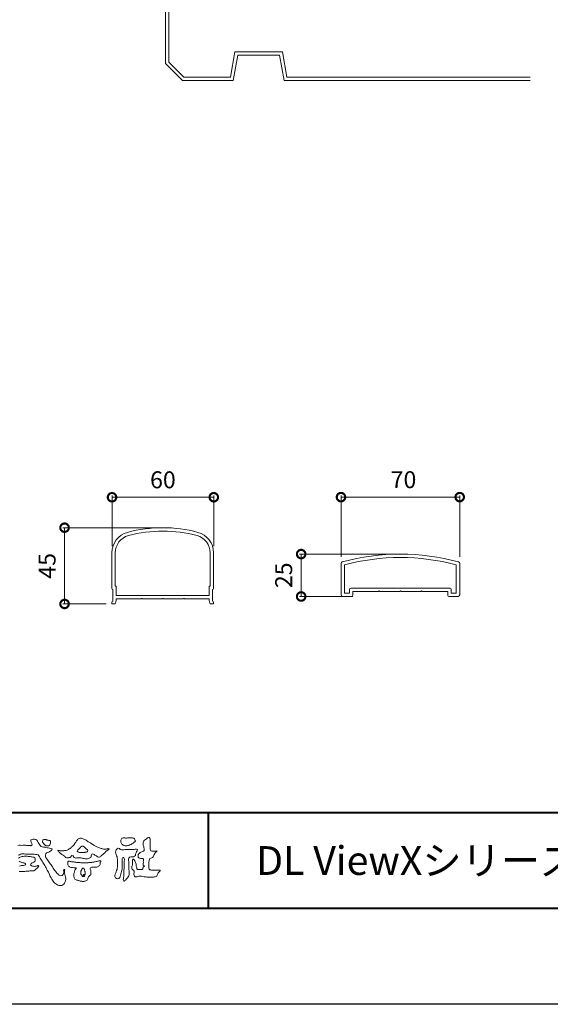
# Model space of a CAD drawing. Units: millimetres. Extents: x -945 to 1435, y -601 to 1083.
# Drawn here: x -512 to -199, y -601 to -19 of the extents above; entities that cross this region are included whole.
import ezdxf
from ezdxf.enums import TextEntityAlignment as Align

# ---------------------------------------------------------------- set-up
doc = ezdxf.new("R2010")
doc.units = ezdxf.units.MM
for name, color, linetype, lineweight in [('AM_0', 7, 'Continuous', 18), ('AM_1', 14, 'Continuous', 40), ('AM_2', 5, 'Continuous', 9), ('AM_5', 3, 'Continuous', 9)]:
    doc.layers.add(name, color=color, linetype=linetype, lineweight=lineweight)
doc.layers.add('AM_VIEWS', color=1, linetype='Continuous', lineweight=25, plot=False)
doc.styles.add('ゴシック', font='txt')
doc.dimstyles.new('VF$0', dxfattribs={"dimtxt": 10, "dimasz": 10, "dimexe": 1, "dimexo": 4, "dimgap": 4, "dimtad": 3, "dimdsep": 46, "dimtxsty": 'ゴシック', "dimblk": 'DOTSMALL', "dimcen": 0, "dimclrd": 256, "dimclre": 256, "dimclrt": 2, "dimadec": 0, "dimazin": 2, "dimtp": 0.1, "dimtm": 0.1, "dimtfac": 0.71, "dimtmove": 0, "dimatfit": 3, "dimldrblk": 'OPEN30', "dimfxl": 1, "dimlwd": -1, "dimlwe": -1, "dimarcsym": 0})

# ---------------------------------------------------------------- blocks, each defined once
blk = doc.blocks.new('VFロゴ')
at = {"layer": 'AM_0'}
for points in [[(60.16, -3.43, -0.253842), (60.41, -3.4, 0.065293), (60.68, -3.41, -0.039815), (60.94, -3.41, -0.004202), (61.2, -3.43, 0.034436), (61.46, -3.44, 0.455425), (61.66, -3.34, 0.084824), (61.55, -3.1, -0.278959), (61.52, -2.85, -0.137981), (61.77, -2.77, -0.179639), (62.02, -2.8, -0.107362), (62.2, -2.99, -0.016327), (62.33, -3.22, 0.061566), (62.48, -3.44, 0.157152), (62.69, -3.58, 0.022123), (62.96, -3.59, -0.047623), (63.2, -3.68, -0.079818), (63.46, -3.72, 0.017337), (63.72, -3.77, -0.259431), (63.61, -4, -0.118626), (63.38, -4.11, 0.120046), (63.14, -4.21, 0.177631), (63.03, -4.44, 0.151702), (63.09, -4.69, 0.030846), (63.24, -4.91, -0.008587), (63.4, -5.13, -0.004815), (63.54, -5.34, -0.000233), (63.69, -5.56, 0.004974), (63.84, -5.78, 0.010448), (63.99, -6, 0.01572), (64.15, -6.2, 0.02), (64.33, -6.4, 0.155717), (64.52, -6.57, 0.221474), (64.78, -6.55, 0.212226), (64.93, -6.35, 0.075118), (64.96, -6.09, -0.820474), (65.05, -5.95, -0.003528), (65.02, -6.2, 0.010212), (65.06, -6.46, 0.029475), (65.13, -6.72, -0.110653), (65.16, -6.98, -0.083299), (65.08, -7.23, -0.059661), (64.94, -7.45, -0.137902), (64.73, -7.6, -0.129612), (64.46, -7.6, -0.079161), (64.22, -7.51, -0.063651), (64.01, -7.35, -0.037252), (63.84, -7.15, -0.024236), (63.7, -6.93, -0.015945), (63.57, -6.7, -0.007771), (63.45, -6.46), (63.34, -6.22, 0.007808), (63.22, -5.99, 0.010972), (63.1, -5.75, 0.007473), (62.96, -5.53, 0.003998), (62.82, -5.31, 0.000489), (62.68, -5.08, -0.003138), (62.54, -4.86, -0.006761), (62.4, -4.63, 0.040013), (62.26, -4.41, 0.103073), (62.01, -4.36, 0.018962), (61.74, -4.35, -0.001266), (61.48, -4.35, -0.011386), (61.22, -4.34, -0.00806), (60.95, -4.33, -0.001527), (60.69, -4.3, 0.152699), (60.43, -4.35, -0.085318), (60.19, -4.44, -0.25666)], [(74.68, -3.99, -0.06478), (74.55, -4.14, 0.06221), (74.43, -4.28, 0.034484), (74.34, -4.45, -0.00303), (74.25, -4.62, -0.321468), (74.11, -4.73, 0.164197), (73.93, -4.78, 0.130443), (73.85, -4.96, 0.049694), (73.83, -5.15, -0.003133), (73.82, -5.34, -0.001025), (73.82, -5.53, 0.0156), (73.81, -5.72, 0.120913), (73.84, -5.9, 0.193211), (74.01, -5.98, 0.023345), (74.2, -5.99, 0.003461), (74.39, -5.99, 0.002713), (74.58, -5.99, 0.001291), (74.77, -5.99, -0.051822), (74.96, -6, -0.699158), (74.94, -6.14, 0.015956), (74.8, -6.27, 0.128892), (74.72, -6.44, -0.094373), (74.65, -6.62, -0.178211), (74.48, -6.7, -0.018301), (74.29, -6.72, -0.012547), (74.1, -6.73, -0.009952), (73.91, -6.73, -0.011504), (73.72, -6.73, -0.013594), (73.53, -6.71, -0.015596), (73.34, -6.69), (73.15, -6.65, 0.030185), (72.96, -6.63, 0.067696), (72.77, -6.64, 0.001796), (72.59, -6.69, -0.144235), (72.4, -6.69, -0.19655), (72.27, -6.56, -0.149552), (72.25, -6.37, 0.007615), (72.29, -6.19, 0.26394), (72.22, -6.02, -0.013958), (72.08, -5.89, -0.287197), (72.03, -5.71, 0.006403), (72.08, -5.53, 0.026377), (72.11, -5.34, 0.041492), (72.12, -5.15, -0.01255), (72.11, -4.96, -0.608847), (72.23, -4.87, -0.096312), (72.35, -5.02, -0.032319), (72.43, -5.2, -0.037445), (72.48, -5.38, -0.014902), (72.51, -5.57, 0.01536), (72.55, -5.76, 0.219747), (72.64, -5.92, 0.124452), (72.82, -5.93, -0.038199), (73.01, -5.92, 0.373458), (73.18, -5.87, -0.201335), (73.23, -5.7, -0.028223), (73.39, -5.58, -0.010905), (73.24, -5.49, -0.082913), (73.24, -5.3, 0.012324), (73.24, -5.11, -0.046066), (73.25, -4.92, 0.419631), (73.14, -4.79, 0.076318), (72.95, -4.77, -0.183537), (72.77, -4.73, -0.169709), (72.69, -4.56, -0.129485), (72.71, -4.37, -0.08775), (72.83, -4.22, -0.113259), (72.98, -4.11, -0.025208), (73.17, -4.06, 0.287576), (73.31, -3.95, 0.104748), (73.32, -3.76, 0.022886), (73.28, -3.57, -0.006044), (73.24, -3.39, -0.038155), (73.22, -3.2, -0.105344), (73.25, -3.01, -0.137344), (73.37, -2.86, -0.016401), (73.53, -2.76, 0.01414), (73.68, -2.64, -0.224099), (73.86, -2.6, -0.24049), (73.95, -2.76, -0.056852), (73.96, -2.95, -0.008631), (73.94, -3.14, 0.034336), (73.94, -3.33, 0.006648), (73.96, -3.52, -0.016429), (73.96, -3.71, 0.025541), (73.97, -3.9, 0.328525), (74.11, -4.01, 0.044435), (74.3, -4.03, 0.015375), (74.49, -4.02, 0.051006), (74.68, -3.99)], [(66.53, -4.14, -0.104384), (66.42, -4.1, -0.219924), (66.34, -4.01, -0.169384), (66.4, -3.9, -0.050394), (66.49, -3.82, 0.024195), (66.58, -3.74, 0.044392), (66.66, -3.65, -0.042181), (66.74, -3.56, -0.106448), (66.84, -3.49, -0.196828), (66.96, -3.5, -0.054223), (67.06, -3.56, -0.05437), (67.15, -3.64, 0.005145), (67.23, -3.74, 0.060156), (67.32, -3.82, -0.053818), (67.42, -3.89, -0.260525), (67.45, -4, -0.245264), (67.37, -4.09, -0.039667), (67.25, -4.13, -0.021493), (67.13, -4.15, -0.017809), (67.01, -4.17, -0.017247), (66.89, -4.17, -0.017273), (66.77, -4.17, -0.017745), (66.65, -4.16, -0.018675), (66.53, -4.14)], [(60.34, -5.57, -0.073092), (60.54, -5.53, 0.02148), (60.75, -5.52, 0.152427), (60.94, -5.45, 0.465226), (60.89, -5.28, 0.079389), (60.69, -5.23, -0.110417), (60.49, -5.17, 0.056994), (60.3, -5.08, -0.325487)], [(60.24, -4.76, -0.115665), (60.41, -4.64, -0.048277), (60.6, -4.58, -0.062666), (60.81, -4.56, -0.024396), (61.02, -4.55, -0.017178), (61.22, -4.57, -0.008943), (61.43, -4.59, -0.001095), (61.63, -4.62, -0.008959), (61.84, -4.65, -0.302372), (61.96, -4.8, -0.117944), (61.97, -5.01, -0.274951), (61.84, -5.16, 0.030387), (61.64, -5.23, 0.176677), (61.5, -5.38, 0.463792), (61.59, -5.54, 0.074267), (61.79, -5.6, 0.081735), (61.99, -5.6, 0.026334), (62.19, -5.55, -0.455014), (62.35, -5.57, -0.039801), (62.23, -5.74, -0.035407), (62.08, -5.88, -0.021566), (61.93, -6.02, -0.149711), (61.73, -6.07, 0.001227), (61.52, -6.08, -0.000809), (61.32, -6.1, -0.002947), (61.11, -6.12, -0.005219), (60.9, -6.13, -0.00362), (60.7, -6.13, 0.004685), (60.49, -6.14), (60.28, -6.15, -0.308672)], [(67.16, -6.45, 0.028805), (67.17, -6.36, 0.033594), (67.17, -6.28, 0.02759), (67.16, -6.19, 0.013746), (67.14, -6.1, 0.014754), (67.12, -6.02, 0.018348), (67.09, -5.93, 0.031162), (67.06, -5.85, 0.193827), (66.99, -5.79, 0.297734), (66.91, -5.81, 0.051066), (66.85, -5.88, 0.008737), (66.81, -5.96, 0.027353), (66.76, -6.03, 0.039222), (66.73, -6.12, 0.038554), (66.71, -6.2, 0.037006), (66.71, -6.29, 0.050817), (66.72, -6.38, 0.102932), (66.75, -6.46, 0.053765), (66.82, -6.52, -0.164324), (66.86, -6.6, 0.437573), (66.92, -6.65, -0.048624), (67.01, -6.65, 0.142539), (67.1, -6.65, 0.522907), (67.12, -6.58, 0.010024), (67.03, -6.55, -0.508314), (67, -6.48, -0.25761), (67.07, -6.44, -0.098128), (67.16, -6.45)]]:
    blk.add_lwpolyline(points, format="xyb", dxfattribs=at)
for points in [[(62.74, -3.08, -0.061834), (62.74, -2.97, -0.105266), (62.77, -2.88, -0.202312), (62.86, -2.82, -0.072274), (62.96, -2.81, -0.027808), (63.07, -2.82, -0.024137), (63.17, -2.84, -0.015719), (63.27, -2.88, 0.026439), (63.38, -2.9, -0.005101), (63.48, -2.92, -0.32301), (63.56, -2.99, -0.051734), (63.56, -3.09, -0.030323), (63.55, -3.2, -0.052494), (63.52, -3.3, -0.028613), (63.47, -3.4, -0.234351), (63.4, -3.47, -0.076069), (63.3, -3.46, 0.087264), (63.19, -3.46, -0.090017), (63.09, -3.47, -0.10993), (63.01, -3.4, 0.013397), (62.93, -3.33, -0.040322), (62.85, -3.26, -0.029242), (62.79, -3.17, -0.020541)], [(64.32, -3.93, 0.024901), (64.49, -3.96, 0.02366), (64.67, -3.98, 0.022754), (64.85, -3.98, 0.022214), (65.03, -3.97, 0.029308), (65.2, -3.94, 0.057858), (65.37, -3.88, 0.026382), (65.52, -3.79, 0.017078), (65.67, -3.69, 0.028223), (65.8, -3.57, 0.026693), (65.93, -3.45, 0.021991), (66.04, -3.31, 0.012479), (66.14, -3.16, -0.005313), (66.24, -3.01, -0.023442), (66.34, -2.87, -0.041244), (66.46, -2.74, -0.134668), (66.62, -2.66, -0.098486), (66.8, -2.66, -0.061963), (66.96, -2.72, -0.024419), (67.12, -2.8, -0.002126), (67.27, -2.89, -0.001793), (67.42, -2.99, -0.001467), (67.58, -3.08, -0.001122), (67.73, -3.17, -0.000766), (67.88, -3.27, -0.000406), (68.03, -3.37, 0.005504), (68.18, -3.46, 0.015891), (68.33, -3.55, 0.026514), (68.49, -3.62, 0.020553), (68.66, -3.68, 0.007652), (68.83, -3.73, 0.002575), (69, -3.78, 0.031397), (69.18, -3.81, 0.059), (69.35, -3.81, 0.057075), (69.53, -3.77, -0.432758), (69.67, -3.83, -0.112622), (69.52, -3.93, 0.06406), (69.38, -4.03, 0.0339), (69.25, -4.15, -0.034603), (69.13, -4.28, 0.002201), (68.99, -4.39, 0.03168), (68.86, -4.52, -0.107429), (68.73, -4.63, -0.127784), (68.55, -4.66, -0.194108), (68.41, -4.57, 0.142383), (68.27, -4.46, -0.07372), (68.11, -4.38, 0.131676), (67.95, -4.31, 0.368852), (67.82, -4.41, -0.004808), (67.79, -4.59, -0.233278), (67.68, -4.72, -0.033458), (67.52, -4.79, -0.068619), (67.35, -4.82, -0.040903), (67.17, -4.81, -0.018736), (66.99, -4.78, 0.000558), (66.82, -4.74, 0.023925), (66.64, -4.72, 0.0477), (66.46, -4.71, 0.001808), (66.29, -4.73, -0.079995), (66.11, -4.73, -0.236338), (65.97, -4.63, 0.469747), (65.88, -4.51, 0.42488), (65.72, -4.54, -0.144013), (65.61, -4.67, -0.034407), (65.43, -4.72, -0.112885), (65.26, -4.72, -0.113534), (65.1, -4.63, -0.006567), (64.97, -4.51, 0.045696), (64.82, -4.41, -0.032894), (64.68, -4.31, -0.026955), (64.54, -4.19, 0.011529), (64.42, -4.07, -0.155319)], [(71.52, -2.65, -0.01078), (71.67, -2.64, -0.009052), (71.82, -2.63, -0.007678), (71.97, -2.64, -0.013646), (72.12, -2.64, -0.070856), (72.26, -2.67, -0.198717), (72.35, -2.79, -0.034477), (72.4, -2.93, -0.416427), (72.35, -3.05, 0.04735), (72.22, -3.14, -0.016876), (72.11, -3.23, -0.024602), (71.98, -3.31, -0.028306), (71.85, -3.37, -0.0329), (71.71, -3.43, -0.037763), (71.56, -3.46, -0.044076), (71.41, -3.46, -0.051763), (71.27, -3.44, -0.069508), (71.13, -3.38, -0.076714), (71.01, -3.29, -0.075786), (70.93, -3.17, -0.095318), (70.9, -3.02, -0.055803), (70.91, -2.87, -0.109271), (70.95, -2.73, -0.140194), (71.08, -2.65, -0.119549), (71.22, -2.64, 0.029832), (71.37, -2.65, 0.016114)], [(72.4, -3.82, -0.267395), (72.64, -3.85, -0.107798), (72.54, -4.09, 0.092212), (72.44, -4.33, -0.259921), (72.32, -4.56, -0.144845), (72.07, -4.6, 0.144841), (71.81, -4.64, 0.227637), (71.7, -4.87, 0.018966), (71.72, -5.14, -0.015751), (71.73, -5.4, -0.000948), (71.73, -5.67, 0.01409), (71.74, -5.93, 0.002132), (71.76, -6.19, -0.049483), (71.75, -6.45, -0.122052), (71.66, -6.7, -0.008145), (71.5, -6.91, -0.109916), (71.32, -7.09, -0.94409), (71.15, -7.03, -0.000613), (71.18, -6.77, 0.018263), (71.2, -6.51, -0.001794), (71.21, -6.25, -0.000241), (71.22, -5.98, 0.006431), (71.23, -5.72, 0.010377), (71.23, -5.46, -0.023141), (71.23, -5.19, -0.006785), (71.26, -4.93, 0.29506), (71.19, -4.7, 0.669393), (71.04, -4.84, 0.010192), (71.04, -5.1, 0.001587), (71.04, -5.37, -0.012094), (71.04, -5.63, -0.027897), (71.02, -5.89, -0.026559), (70.96, -6.15, -0.010035), (70.89, -6.4, 0.001524), (70.82, -6.66, -0.166019), (70.69, -6.88, -0.294992), (70.44, -6.88, -0.18356), (70.28, -6.68, -0.166816), (70.31, -6.42, -0.006989), (70.41, -6.18, 0.029441), (70.5, -5.93, 0.050174), (70.54, -5.67, 0.027563), (70.54, -5.41, -0.007083), (70.53, -5.14, 0.005255), (70.53, -4.88, 0.056927), (70.5, -4.62, 0.025018), (70.41, -4.37, -0.075128), (70.35, -4.12, -0.171397), (70.41, -3.87, -0.181501), (70.62, -3.72, -0.248801), (70.84, -3.84, 0.167931), (71.09, -3.88, -0.014941), (71.35, -3.86, -0.01228), (71.62, -3.85, -0.000363), (71.88, -3.85, 0.013427), (72.14, -3.85, 0.025962)], [(68.02, -5.18, 0.001459), (68.16, -5.15, -0.001061), (68.31, -5.11, 0.000534), (68.46, -5.08, 0.002056), (68.6, -5.04, -0.131404), (68.75, -5.04, -0.703385), (68.81, -5.14, 0.293117), (68.73, -5.25, -0.058245), (68.73, -5.4, -0.12813), (68.65, -5.53, -0.050346), (68.54, -5.63, -0.117412), (68.4, -5.7, -0.038129), (68.25, -5.7, 0.006373), (68.1, -5.7, -0.016327), (67.95, -5.7, 0.105092), (67.8, -5.71, 0.30041), (67.71, -5.82, 0.074413), (67.73, -5.97, -0.026488), (67.77, -6.12, -0.02475), (67.77, -6.27, -0.018537), (67.78, -6.42, -0.307302), (67.7, -6.54, 0.085382), (67.58, -6.63, 0.064207), (67.5, -6.76, 0.045465), (67.44, -6.9, -0.084789), (67.39, -7.04, -0.119673), (67.26, -7.11, -0.027698), (67.12, -7.16, -0.06062), (66.97, -7.18, -0.036388), (66.82, -7.16, -0.019157), (66.67, -7.14, -0.017201), (66.52, -7.1, -0.011836), (66.38, -7.06, 0.003173), (66.24, -7.01, -0.128631), (66.11, -6.93, -0.094171), (66.04, -6.8, -0.046546), (66, -6.66, -0.04861), (65.99, -6.51, -0.049608), (66, -6.36, -0.024003), (66.05, -6.21, -0.000622), (66.09, -6.07, -0.065476), (66.15, -5.93, -0.032256), (66.25, -5.82, 0.490763), (66.15, -5.77, -0.024219), (66, -5.76), (65.85, -5.74, -0.028532), (65.7, -5.72, -0.062721), (65.56, -5.67, -0.089941), (65.44, -5.58, -0.139888), (65.37, -5.45, -0.051709), (65.37, -5.3, -0.001807), (65.36, -5.15, -0.468312), (65.47, -5.08, -0.028676), (65.62, -5.09, -0.005413), (65.76, -5.12, 0.002619), (65.91, -5.14, 0.004361), (66.06, -5.16, 0.004279), (66.21, -5.18, 0.004395), (66.36, -5.2, 0.004752), (66.51, -5.21, 0.005133), (66.66, -5.22, 0.005171), (66.81, -5.23, 0.005201), (66.96, -5.23, 0.005191), (67.12, -5.23, 0.005131), (67.27, -5.23, 0.00505), (67.42, -5.23, 0.004948), (67.57, -5.22, 0.004827), (67.72, -5.21, 0.004688), (67.87, -5.19, 0.00448)]]:
    blk.add_lwpolyline(points, format="xyb", close=True, dxfattribs=at)
blk = doc.blocks.new('Rﾌｧｲﾝ手すり')
at = {"layer": 'AM_0'}
for p, q in [((-35, -24), (-35, -5.56)), ((35, -24), (35, -5.56)), ((-33, -23), (-33, -6.33)), ((33, -23), (33, -6.33)), ((-33, -23), (-30, -23)), ((-30, -21), (-30, -23)), ((-29, -20), (29, -20)), ((-28, -22), (-28, -24.5)), ((-12.8, -22), (-28, -22)), ((-12.2, -22), (-0.3, -22)), ((0.3, -22), (12.2, -22)), ((28, -22), (12.8, -22)), ((28, -22), (28, -24.5)), ((30, -21), (30, -23)), ((33, -23), (30, -23)), ((-34, -25), (-28.5, -25)), ((34, -25), (28.5, -25))]:
    blk.add_line(p, q, dxfattribs=at)
for centre, radius, start, end in [((0, -130), 130, 74.71824, 105.28176), ((-34, -5.56), 1, 105.28176, 180), ((0, -130), 128, 75.0597, 104.9403), ((34, -5.56), 1, 0, 74.71824), ((-29, -21), 1, 90, 179.99996), ((-12.5, -22), 0.3, 360, 180), ((0, -22), 0.3, 0, 180), ((12.5, -22), 0.3, 0, 180), ((29, -21), 1, 359.99978, 90), ((-34, -24), 1, 180, 270), ((-28.5, -24.5), 0.5, 270, 0), ((28.5, -24.5), 0.5, 180, 270), ((34, -24), 1, 270, 0)]:
    blk.add_arc(centre, radius, start, end, dxfattribs=at)
blk = doc.blocks.new('R手すり80')
at = {"layer": 'AM_0'}
for p, q in [((-30, -14.81), (-30, -35.9)), ((-28, -14.81), (-28, -34.5)), ((28, -14.81), (28, -34.5)), ((30, -14.81), (30, -35.9)), ((-28, -34.5), (-27.4, -34.5)), ((-27.4, -34.5), (-27.4, -40)), ((27.4, -34.5), (27.4, -40)), ((27.4, -34.5), (28, -34.5)), ((-29.4, -36.5), (-29.4, -43.4)), ((-27.4, -40), (27.4, -40)), ((29.4, -36.5), (29.4, -43.4)), ((-30, -44), (-30, -44.5)), ((-29.5, -45), (-28.29, -45)), ((-27.4, -43), (-27.81, -44.62)), ((-27.4, -42), (-27.4, -43)), ((-12.8, -42), (-27.4, -42)), ((-0.3, -42), (-12.2, -42)), ((12.2, -42), (0.3, -42)), ((27.4, -42), (12.8, -42)), ((27.4, -42), (27.4, -43)), ((27.4, -43), (27.81, -44.62)), ((29.5, -45), (28.29, -45)), ((30, -44), (30, -44.5))]:
    blk.add_line(p, q, dxfattribs=at)
for centre, radius, start, end in [((0, -80), 80, 74.97389, 105.02611), ((-17.5, -14.81), 12.5, 105.02611, 180), ((-17.5, -14.81), 10.5, 105.02611, 180), ((0, -80), 78, 74.97389, 105.02611), ((17.5, -14.81), 10.5, 0, 74.97389), ((17.5, -14.81), 12.5, 0, 74.97389), ((-29.4, -35.9), 0.6, 180, 270), ((29.4, -35.9), 0.6, 270, 0), ((-29.4, -44), 0.6, 90, 180), ((-29.5, -44.5), 0.5, 179.99996, 270), ((-28.29, -44.5), 0.5, 270, 345.96376), ((-12.5, -42), 0.3, 0, 180), ((0, -42), 0.3, 0, 180), ((12.5, -42), 0.3, 0, 180), ((28.29, -44.5), 0.5, 194.03624, 270), ((29.4, -44), 0.6, 0, 89.99998), ((29.5, -44.5), 0.5, 270, 0.00004)]:
    blk.add_arc(centre, radius, start, end, dxfattribs=at)
blk = doc.blocks.new('_DotSmall')
at = {"color": 0, "linetype": 'ByBlock', "const_width": 0.5}
blk.add_lwpolyline([(-0.0625, 0, 1), (0.0625, 0, 1)], format="xyb", close=True, dxfattribs=at)
blk = doc.blocks.new('*D320')
at = {"layer": 'AM_5'}
for p, q in [((-322.12, -336.4), (-322.12, -300.2)), ((-322.12, -301.2), (-252.12, -301.2)), ((-252.12, -336.4), (-252.12, -300.2))]:
    blk.add_line(p, q, dxfattribs=at)
at = {"layer": 'Defpoints', "color": 0}
for p in [(-252.12, -301.2), (-322.12, -340.4), (-252.12, -340.4)]:
    blk.add_point(p, dxfattribs=at)
at = {"layer": 'AM_5', "linetype": 'ByBlock', "xscale": 10, "yscale": 10, "zscale": 10, "rotation": 180}
blk.add_blockref('_DotSmall', (-322.12, -301.2), dxfattribs=at)
at = {"layer": 'AM_5', "linetype": 'ByBlock', "xscale": 10, "yscale": 10, "zscale": 10}
blk.add_blockref('_DotSmall', (-252.12, -301.2), dxfattribs=at)
at = {"layer": 'AM_5', "color": 2, "insert": (-285.27, -292.2), "char_height": 10, "attachment_point": 5, "style": 'ゴシック'}
blk.add_mtext('70', dxfattribs=at)
blk = doc.blocks.new('_Open30')
at = {"color": 0, "linetype": 'ByBlock', "lineweight": -2}
for p, q in [((-1, 0.268), (0, 0)), ((0, 0), (-1, -0.268)), ((0, 0), (-1, 0))]:
    blk.add_line(p, q, dxfattribs=at)
blk = doc.blocks.new('*D321')
at = {"layer": 'AM_5'}
for p, q in [((-457.14, -330.05), (-457.14, -300.28)), ((-457.14, -301.28), (-397.14, -301.28)), ((-397.14, -330.05), (-397.14, -300.28))]:
    blk.add_line(p, q, dxfattribs=at)
at = {"layer": 'Defpoints', "color": 0}
for p in [(-397.14, -301.28), (-457.14, -334.05), (-397.14, -334.05)]:
    blk.add_point(p, dxfattribs=at)
at = {"layer": 'AM_5', "linetype": 'ByBlock', "xscale": 10, "yscale": 10, "zscale": 10, "rotation": 180}
blk.add_blockref('_DotSmall', (-457.14, -301.28), dxfattribs=at)
at = {"layer": 'AM_5', "linetype": 'ByBlock', "xscale": 10, "yscale": 10, "zscale": 10}
blk.add_blockref('_DotSmall', (-397.14, -301.28), dxfattribs=at)
at = {"layer": 'AM_5', "color": 2, "insert": (-427.14, -292.28), "char_height": 10, "attachment_point": 5, "style": 'ゴシック'}
blk.add_mtext('60', dxfattribs=at)
blk = doc.blocks.new('*D323')
at = {"layer": 'AM_5'}
for p, q in [((-431.14, -319.24), (-486.14, -319.24)), ((-485.14, -364.24), (-485.14, -319.24)), ((-460.64, -364.24), (-486.14, -364.24))]:
    blk.add_line(p, q, dxfattribs=at)
at = {"layer": 'Defpoints', "color": 0}
for p in [(-485.14, -319.24), (-427.14, -319.24), (-456.64, -364.24)]:
    blk.add_point(p, dxfattribs=at)
at = {"layer": 'AM_5', "linetype": 'ByBlock', "xscale": 10, "yscale": 10, "zscale": 10}
for p, rotation in [((-485.14, -319.24), 90), ((-485.14, -364.24), 270)]:
    blk.add_blockref('_DotSmall', p, dxfattribs=dict(at, rotation=rotation))
at = {"layer": 'AM_5', "color": 2, "insert": (-494.14, -341.74), "char_height": 10, "attachment_point": 5, "rotation": 90, "style": 'ゴシック'}
blk.add_mtext('45', dxfattribs=at)
blk = doc.blocks.new('*D324')
at = {"layer": 'AM_5'}
for p, q in [((-290.63, -334.81), (-346.62, -334.81)), ((-345.62, -359.84), (-345.62, -334.81)), ((-321.12, -359.84), (-346.62, -359.84))]:
    blk.add_line(p, q, dxfattribs=at)
at = {"layer": 'Defpoints', "color": 0}
for p in [(-345.62, -334.81), (-286.63, -334.81), (-317.12, -359.84)]:
    blk.add_point(p, dxfattribs=at)
at = {"layer": 'AM_5', "linetype": 'ByBlock', "xscale": 10, "yscale": 10, "zscale": 10}
for p, rotation in [((-345.62, -334.81), 90), ((-345.62, -359.84), 270)]:
    blk.add_blockref('_DotSmall', p, dxfattribs=dict(at, rotation=rotation))
at = {"layer": 'AM_5', "color": 2, "insert": (-354.62, -347.33), "char_height": 10, "attachment_point": 5, "rotation": 90, "style": 'ゴシック'}
blk.add_mtext('25', dxfattribs=at)

msp = doc.modelspace()

# ---------------------------------------------------------------- linework, layer by layer
at = {"layer": 'AM_1'}
for p, q in [((-852.972, -487.394), (1347.432, -487.394)), ((-400.446, -487.394), (-400.446, -543.96))]:
    msp.add_line(p, q, dxfattribs=at)
msp.add_lwpolyline([(-852.972, -543.96), (-852.972, 1022.909), (1347.432, 1022.909), (1347.432, -543.96)], close=True, dxfattribs=at)
at = {"layer": 'AM_2'}
for p, q in [((-425.649, 210.534), (-425.649, -45.326)), ((-423.649, 209.706), (-423.649, -44.497)), ((-387.327, -53.326), (-384.682, -38.326)), ((-385.649, -55.326), (-383.004, -40.326)), ((-384.682, -38.326), (-356.615, -38.326)), ((-383.004, -40.326), (-358.294, -40.326)), ((-355.649, -55.326), (-358.294, -40.326)), ((-353.971, -53.326), (-356.615, -38.326)), ((-425.649, -45.326), (-415.649, -55.326)), ((-423.649, -44.497), (-414.82, -53.326)), ((-415.649, -55.326), (-385.649, -55.326)), ((-414.82, -53.326), (-387.327, -53.326)), ((-355.649, -55.326), (-210.563, -55.326)), ((-353.971, -53.326), (-210.563, -53.326))]:
    msp.add_line(p, q, dxfattribs=at)
at = {"layer": 'AM_VIEWS'}
msp.add_lwpolyline([(-940.648, -600.526), (-940.648, 1079.474), (1435.109, 1079.474), (1435.109, -600.526)], close=True, dxfattribs=at)

# ---------------------------------------------------------------- block references
at = {"layer": 'AM_0'}
for name, p in [('R手すり80', (-427.235, -319.244)), ('Rﾌｧｲﾝ手すり', (-287.119, -334.843))]:
    msp.add_blockref(name, p, dxfattribs=at)
at = {"layer": 'AM_0', "xscale": 5.656565655754698, "yscale": 5.656565655754698, "zscale": 5.656565655754698}
msp.add_blockref('VFロゴ', (-852.972, -487.394), dxfattribs=at)

# ---------------------------------------------------------------- texts
at = {"layer": 'AM_0', "style": 'ゴシック'}
msp.add_text('DL ViewXシリーズ\u3000ViewX-M1-30・50\u3000［R手すり・タテ格子タイプ］', height=16.9697, dxfattribs=at).set_placement((-372.164, -515.677), align=Align.MIDDLE_LEFT)

# ---------------------------------------------------------------- dimensions: what is measured, and where the dimension line sits
at = {"layer": 'AM_5'}
dim = msp.add_linear_dim(base=(-397.137, -301.277), p1=(-457.137, -334.052), p2=(-397.137, -334.052), dimstyle='VF$0', dxfattribs=at)
dim.commit()
dim.dimension.update_dxf_attribs({"geometry": '*D321', "text_midpoint": (-427.137, -292.277)})
dim = msp.add_linear_dim(base=(-252.119, -301.204), p1=(-322.119, -340.404), p2=(-252.119, -340.404), dimstyle='VF$0', dxfattribs=at)
dim.commit()
dim.dimension.update_dxf_attribs({"geometry": '*D320', "text_midpoint": (-285.274, -301.204), "dimtype": 160})
dim = msp.add_linear_dim(base=(-485.137, -319.244), p1=(-456.637, -364.244), p2=(-427.137, -319.244), angle=90, dimstyle='VF$0', dxfattribs=at)
dim.commit()
dim.dimension.update_dxf_attribs({"geometry": '*D323', "text_midpoint": (-494.137, -341.744)})
dim = msp.add_linear_dim(base=(-345.619, -334.812), p1=(-317.119, -359.843), p2=(-286.626, -334.812), angle=90, dimstyle='VF$0', override={"dimdec": 0}, dxfattribs=at)
dim.commit()
dim.dimension.update_dxf_attribs({"geometry": '*D324', "text_midpoint": (-354.619, -347.328)})

doc.saveas('drawing.dxf')
